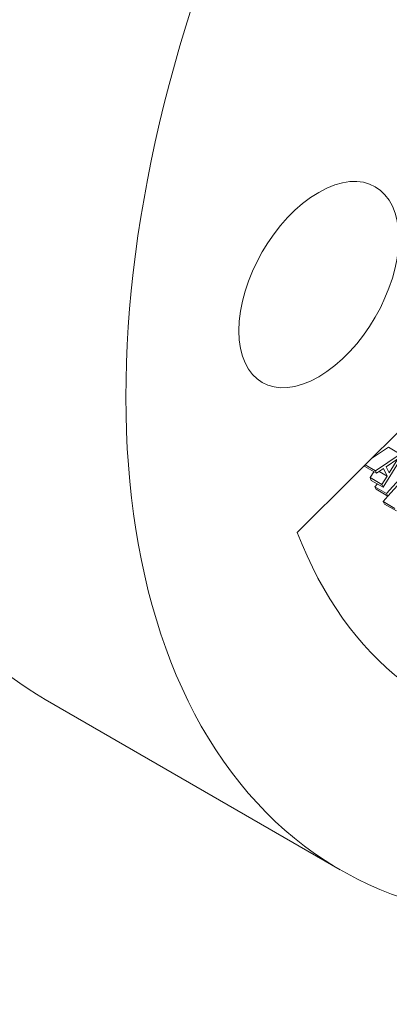
# Paper-space layout 'Layout1' of a CAD drawing. Units: inches. Extents: x -16.9 to -0.5, y -10.8 to -0.5.
# Drawn here: x -3.3 to -3, y -5.6 to -4.7 of the extents above; entities that cross this region are included whole.
import ezdxf

# ---------------------------------------------------------------- set-up
doc = ezdxf.new("R2010")
doc.units = ezdxf.units.IN
doc.header["$MEASUREMENT"] = 0
doc.layers.add('Viewport5ForCustomObjects_0', color=7, linetype='Continuous')
doc.layers.add('Visible Narrow (ANSI)', color=7, linetype='Continuous', lineweight=18)

# ---------------------------------------------------------------- blocks, each defined once
blk = doc.blocks.new('CustomObjectsInViewport5_0')
at = {"layer": 'Visible Narrow (ANSI)'}
for p, q in [((-10002.0098, -10001.79457), (-10001.81578, -10001.60101)), ((-10001.94316, -10001.72809), (-10001.92794, -10001.71792)), ((-10001.92794, -10001.71792), (-10001.91733, -10001.72405)), ((-10001.93965, -10001.73895), (-10001.91733, -10001.72405)), ((-10001.91597, -10001.72695), (-10001.93267, -10001.7538)), ((-10001.9298, -10001.73539), (-10001.91933, -10001.72828)), ((-10001.91933, -10001.72828), (-10001.92723, -10001.74086)), ((-10001.94913, -10001.73521), (-10001.94951, -10001.73442)), ((-10001.94913, -10001.73521), (-10001.93853, -10001.74134)), ((-10001.94877, -10001.73369), (-10001.93965, -10001.73895)), ((-10001.93853, -10001.74134), (-10001.93965, -10001.73895)), ((-10001.93232, -10001.73711), (-10001.93853, -10001.74134)), ((-10001.92914, -10001.74387), (-10001.93232, -10001.73711)), ((-10001.92723, -10001.74086), (-10001.9298, -10001.73539)), ((-10001.94444, -10001.74519), (-10001.94108, -10001.73986)), ((-10001.94328, -10001.74768), (-10001.94444, -10001.74519)), ((-10001.94444, -10001.74519), (-10001.93384, -10001.75132)), ((-10001.94328, -10001.74768), (-10001.93267, -10001.7538)), ((-10001.93623, -10001.73977), (-10001.92914, -10001.74387)), ((-10001.93384, -10001.75132), (-10001.92914, -10001.74387)), ((-10001.92958, -10001.75957), (-10001.91266, -10001.74059)), ((-10001.91146, -10001.74284), (-10001.92837, -10001.76182)), ((-10001.94018, -10001.75345), (-10001.93784, -10001.75082)), ((-10001.93898, -10001.7557), (-10001.94018, -10001.75345)), ((-10001.94018, -10001.75345), (-10001.92958, -10001.75957)), ((-10001.93898, -10001.7557), (-10001.92837, -10001.76182)), ((-10001.93267, -10001.7538), (-10001.93384, -10001.75132)), ((-10001.93267, -10001.76678), (-10001.92842, -10001.76179)), ((-10001.92837, -10001.76182), (-10001.92958, -10001.75957)), ((-10001.93137, -10001.76893), (-10001.93267, -10001.76678)), ((-10001.93267, -10001.76678), (-10001.92206, -10001.77291)), ((-10001.93137, -10001.76893), (-10001.92077, -10001.77505)), ((-10002.2363, -10001.94442), (-10001.97114, -10002.09751))]:
    blk.add_line(p, q, dxfattribs=at)
at = {"layer": 'Visible Narrow (ANSI)', "extrusion": (0, 0, -1)}
for centre, major_axis, start_param, end_param in [((-10001.83706, -10001.10105), (-0.4625, -0.80107), 0, 3.141593), ((-10001.99051, -10001.57176), (-0.05075, -0.0879), 5.497787, 11.780972), ((-10001.50614, -10001.29211), (-0.379, -0.65645), 5.323254, 6.719518)]:
    blk.add_ellipse(centre, major_axis=major_axis, ratio=0.57735, start_param=start_param, end_param=end_param, dxfattribs=at)
at = {"layer": 'Visible Narrow (ANSI)'}
for centre, start_param, end_param in [((-10001.7713, -10001.13901), 0, 3.141593), ((-10001.50614, -10001.29211), 5.196084, 10.511879)]:
    blk.add_ellipse(centre, major_axis=(0.465, 0.8054), ratio=0.57735, start_param=start_param, end_param=end_param, dxfattribs=at)

psp = doc.layouts.get("Layout1")

# ---------------------------------------------------------------- block references
at = {"layer": 'Viewport5ForCustomObjects_0'}
psp.add_blockref('CustomObjectsInViewport5_0', (9998.91838, 9996.61253), dxfattribs=at)

doc.saveas('drawing.dxf')
